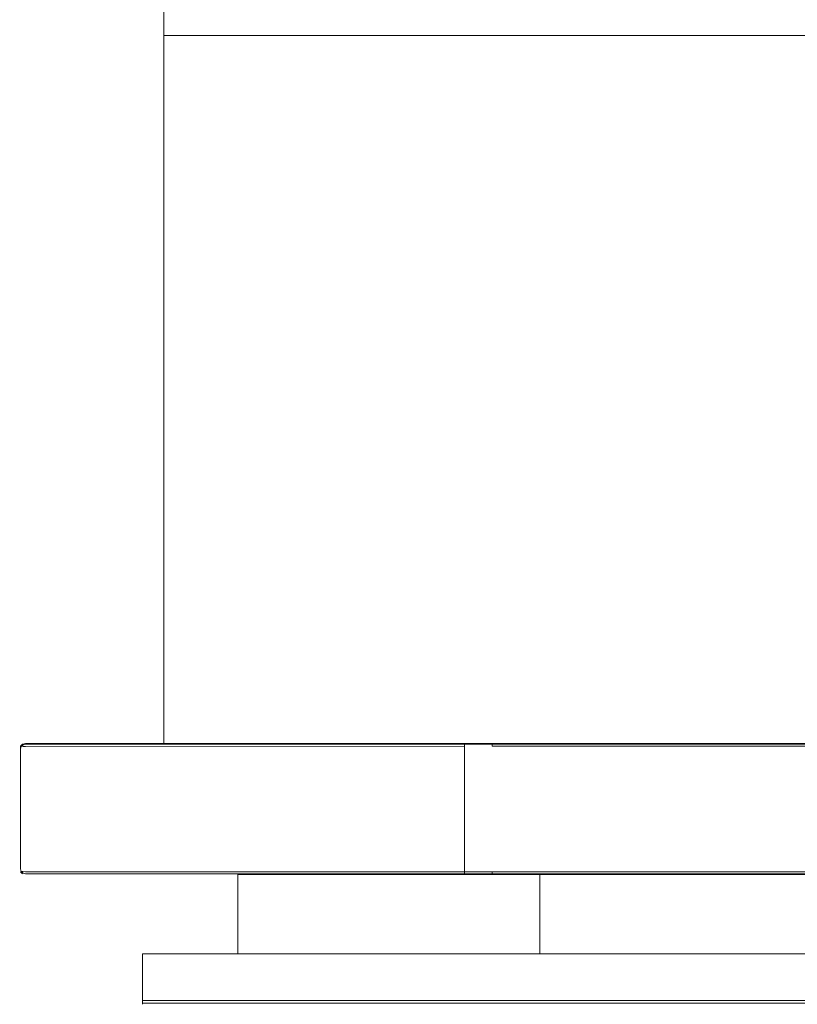
# Model space of a CAD drawing. Extents: x 0 to 595, y -50 to 550.
# Drawn here: x 0 to 148, y -50 to 138 of the extents above; entities that cross this region are included whole.
import ezdxf

# ---------------------------------------------------------------- set-up
doc = ezdxf.new("R2010")
doc.units = 0
doc.header["$LTSCALE"] = 500
doc.header["$MEASUREMENT"] = 0
for name, color, linetype in [('MATERIAL_SZ', 251, 'Continuous'), ('PIEKRANIK', 250, 'Continuous'), ('RACZKA01', 251, 'Continuous'), ('WNETRZE', 18, 'Continuous')]:
    doc.layers.add(name, color=color, linetype=linetype)

msp = doc.modelspace()

# ---------------------------------------------------------------- linework, layer by layer
at = {"layer": 'MATERIAL_SZ', "lineweight": 0}
msp.add_3dface([(510.2, -25, 390.5), (84.8, -25, 390.5), (84.8, -25, 89.91), (510.2, -25, 89.91)], dxfattribs=at)
at = {"layer": 'PIEKRANIK', "lineweight": 0}
for points, invisible_edges in [([(1.09, 0, 89.91), (1.09, 0, 1.09), (0.55, -0.15, 1.09), (0.54, -0.15, 89.91)], 15), ([(1.09, 0, 470.91), (1.09, 0, 461.84), (0.54, -0.15, 461.84), (0.55, -0.15, 470.91)], 11), ([(1.09, 0, 461.84), (1.09, 0, 390.5), (0.54, -0.15, 390.5), (0.54, -0.15, 461.84)], 11), ([(1.09, 0, 390.5), (1.09, 0, 89.91), (0.54, -0.15, 89.91), (0.54, -0.15, 390.5)], 11), ([(1.1, 0, 593.9), (0.55, -0.15, 593.9), (0.57, -0.29, 594.43), (1.1, -0.15, 594.45)], 15), ([(1.1, 0, 495.61), (1.1, 0, 475), (0.55, -0.15, 475.15), (0.55, -0.15, 495.61)], 13), ([(1.1, 0, 475), (1.1, -23, 475), (0.55, -23, 475.15), (0.55, -0.15, 475.15)], 15), ([(1.1, 0, 572.39), (1.1, 0, 553.16), (0.55, -0.15, 553.16), (0.55, -0.15, 572.39)], 11), ([(1.1, 0, 593.9), (1.1, 0, 572.39), (0.55, -0.15, 572.39), (0.55, -0.15, 593.9)], 11), ([(1.1, 0, 553.16), (1.1, 0, 495.61), (0.55, -0.15, 495.61), (0.55, -0.15, 553.16)], 11), ([(1.09, 0, 1.09), (1.09, -0.15, 0.55), (0.57, -0.29, 0.57), (0.55, -0.15, 1.09)], 15), ([(1.09, 0, 470.91), (0.55, -0.15, 470.91), (0.57, -0.29, 471.43), (1.09, -0.15, 471.45)], 15), ([(90.01, 0, 470.91), (1.09, 0, 461.84), (1.09, 0, 470.91), (90.01, 0, 470.91)], 15), ([(90.01, 0, 470.91), (101.82, 0, 461.84), (1.09, 0, 461.84), (90.01, 0, 470.91)], 15), ([(1.09, 0, 390.5), (84.8, 0, 390.5), (84.8, 0, 89.91), (1.09, 0, 89.91)], 13), ([(101.82, 0, 461.84), (1.09, 0, 390.5), (1.09, 0, 461.84), (101.82, 0, 461.84)], 15), ([(1.09, 0, 390.5), (101.82, 0, 461.84), (84.8, 0, 390.5), (1.09, 0, 390.5)], 15), ([(84.8, -0.15, 0.54), (1.09, -0.15, 0.55), (1.09, 0, 1.09), (84.8, 0, 1.09)], 15), ([(90.01, 0, 470.91), (1.09, 0, 470.91), (1.09, -0.15, 471.45), (90.04, -0.15, 471.46)], 11), ([(1.09, 0, 89.91), (84.8, 0, 89.91), (84.8, 0, 1.09), (1.09, 0, 1.09)], 15), ([(1.1, 0, 475), (179.59, 0, 475), (179.59, -23, 475), (1.1, -23, 475)], 14), ([(1.1, 0, 495.61), (179.59, 0, 495.61), (179.59, 0, 475), (1.1, 0, 475)], 15), ([(1.1, 0, 553.16), (179.59, 0, 553.16), (179.59, 0, 495.61), (1.1, 0, 495.61)], 15), ([(1.1, 0, 593.9), (179.59, 0, 593.9), (179.59, 0, 572.39), (1.1, 0, 572.39)], 15), ([(1.1, 0, 572.39), (179.59, 0, 572.39), (179.59, 0, 553.16), (1.1, 0, 553.16)], 15), ([(1.1, -0.15, 594.45), (179.59, -0.15, 594.45), (179.59, 0, 593.9), (1.1, 0, 593.9)], 15), ([(112.16, 0, 460.83), (84.8, 0, 390.5), (105.89, 0, 456.26), (112.16, 0, 460.83)], 15), ([(84.8, 0, 390.5), (489.11, 0, 456.26), (510.2, 0, 390.5), (84.8, 0, 390.5)], 11), ([(84.8, 0, 390.5), (112.16, 0, 460.83), (489.11, 0, 456.26), (84.8, 0, 390.5)], 15), ([(84.8, 0, 390.5), (101.82, 0, 461.84), (105.89, 0, 456.26), (84.8, 0, 390.5)], 15), ([(84.8, 0, 89.91), (510.2, 0, 89.91), (510.2, 0, 1.09), (84.8, 0, 1.09)], 14), ([(510.2, -0.15, 0.54), (84.8, -0.15, 0.54), (84.8, 0, 1.09), (510.2, 0, 1.09)], 15), ([(95.13, 0, 469.85), (90.01, 0, 470.91), (92.43, 0, 470.64), (95.13, 0, 469.85)], 15), ([(99.84, 0, 467.21), (90.01, 0, 470.91), (95.13, 0, 469.85), (99.84, 0, 467.21)], 15), ([(101.82, 0, 461.84), (90.01, 0, 470.91), (99.84, 0, 467.21), (101.82, 0, 461.84)], 15), ([(92.43, 0, 470.64), (90.01, 0, 470.91), (90.04, -0.15, 471.46), (92.54, -0.15, 471.17)], 15), ([(95.13, 0, 469.85), (92.43, 0, 470.64), (92.54, -0.15, 471.17), (95.32, -0.15, 470.37)], 15), ([(99.84, 0, 467.21), (95.13, 0, 469.85), (97.68, 0, 468.68), (99.84, 0, 467.21)], 15), ([(97.68, 0, 468.68), (95.13, 0, 469.85), (95.32, -0.15, 470.37), (97.95, -0.15, 469.16)], 15), ([(99.84, 0, 467.21), (97.68, 0, 468.68), (97.95, -0.15, 469.16), (100.1, -0.15, 467.69)], 15), ([(101.82, 0, 461.84), (99.84, 0, 467.21), (102.85, 0, 464.61), (101.82, 0, 461.84)], 15), ([(102.85, 0, 464.61), (99.84, 0, 467.21), (100.1, -0.15, 467.69), (103.05, -0.15, 465.14)], 15), ([(104.75, 0, 463.3), (101.82, 0, 461.84), (102.85, 0, 464.61), (104.75, 0, 463.3)], 15), ([(107.72, 0, 461.94), (101.82, 0, 461.84), (104.75, 0, 463.3), (107.72, 0, 461.94)], 15), ([(101.82, 0, 461.84), (107.72, 0, 461.94), (105.89, 0, 456.26), (101.82, 0, 461.84)], 15), ([(103.05, -0.15, 465.14), (105.07, -0.15, 463.76), (104.75, 0, 463.3), (102.85, 0, 464.61)], 15), ([(105.07, -0.15, 463.76), (107.91, -0.15, 462.45), (107.72, 0, 461.94), (104.75, 0, 463.3)], 15), ([(105.89, 0, 456.26), (111.14, 0, 460.95), (112.16, 0, 460.83), (105.89, 0, 456.26)], 15), ([(105.89, 0, 456.26), (107.72, 0, 461.94), (111.14, 0, 460.95), (105.89, 0, 456.26)], 15), ([(107.91, -0.15, 462.45), (111.05, -0.15, 461.54), (111.14, 0, 460.95), (107.72, 0, 461.94)], 15), ([(111.05, -0.15, 461.54), (112.85, -0.15, 461.34), (112.16, 0, 460.83), (111.14, 0, 460.95)], 15), ([(489.11, 0, 456.26), (112.16, 0, 460.83), (482.84, 0, 460.83), (489.11, 0, 456.26)], 15), ([(482.84, 0, 460.83), (112.16, 0, 460.83), (112.85, -0.15, 461.34), (482.15, -0.15, 461.34)], 15), ([(0.15, -0.54, 89.91), (0.15, -0.55, 1.09), (0, -1.09, 1.09), (0, -1.09, 89.91)], 15), ([(0.15, -0.55, 470.91), (0.15, -0.54, 461.84), (0, -1.09, 461.84), (0, -1.09, 470.91)], 15), ([(0.15, -0.54, 461.84), (0.15, -0.54, 390.5), (0, -1.09, 390.5), (0, -1.09, 461.84)], 15), ([(0.15, -0.54, 390.5), (0.15, -0.54, 89.91), (0, -1.09, 89.91), (0, -1.09, 390.5)], 15), ([(0, -1.1, 593.9), (0.15, -1.1, 594.45), (0.29, -0.57, 594.43), (0.15, -0.55, 593.9)], 13), ([(0.15, -0.55, 495.61), (0.15, -0.55, 475.55), (0, -1.1, 476.1), (0, -1.1, 495.61)], 15), ([(0.15, -0.55, 475.55), (0.15, -23, 475.55), (0, -23, 476.1), (0, -1.1, 476.1)], 15), ([(0.15, -0.55, 572.39), (0.15, -0.55, 553.16), (0, -1.1, 553.16), (0, -1.1, 572.39)], 15), ([(0.15, -0.55, 593.9), (0.15, -0.55, 572.39), (0, -1.1, 572.39), (0, -1.1, 593.9)], 15), ([(0.15, -0.55, 553.16), (0.15, -0.55, 495.61), (0, -1.1, 495.61), (0, -1.1, 553.16)], 15), ([(0, -1.09, 1.09), (0.15, -0.55, 1.09), (0.29, -0.57, 0.57), (0.15, -1.09, 0.55)], 9), ([(0, -1.09, 470.91), (0.15, -1.09, 471.45), (0.29, -0.57, 471.43), (0.15, -0.55, 470.91)], 13), ([(0, -23.91, 470.91), (0, -1.09, 470.91), (0, -1.09, 461.84), (0, -23.91, 461.84)], 15), ([(0, -23.91, 461.84), (0, -1.09, 461.84), (0, -1.09, 390.5), (0, -23.91, 390.5)], 15), ([(0, -23.91, 390.5), (0, -1.09, 390.5), (0, -1.09, 89.91), (0, -23.91, 89.91)], 15), ([(0, -23.91, 89.91), (0, -1.09, 89.91), (0, -1.09, 1.09), (0, -23.91, 1.09)], 15), ([(0, -1.09, 470.91), (0, -23.91, 470.91), (0.15, -23.91, 471.45), (0.15, -1.09, 471.45)], 11), ([(0.15, -1.09, 0.55), (0.15, -23.91, 0.55), (0, -23.91, 1.09), (0, -1.09, 1.09)], 15), ([(0, -23, 572.39), (0, -1.1, 572.39), (0, -1.1, 553.16), (0, -23, 553.16)], 15), ([(0, -23, 495.61), (0, -1.1, 495.61), (0, -1.1, 476.1), (0, -23, 476.1)], 15), ([(0.15, -23, 594.45), (0.15, -1.1, 594.45), (0, -1.1, 593.9), (0, -23, 593.9)], 15), ([(0, -23, 593.9), (0, -1.1, 593.9), (0, -1.1, 572.39), (0, -23, 572.39)], 15), ([(0, -23, 553.16), (0, -1.1, 553.16), (0, -1.1, 495.61), (0, -23, 495.61)], 15), ([(0.55, -0.15, 593.9), (0.15, -0.55, 593.9), (0.29, -0.57, 594.43), (0.57, -0.29, 594.43)], 8), ([(0.55, -0.15, 495.61), (0.55, -0.15, 475.15), (0.15, -0.55, 475.55), (0.15, -0.55, 495.61)], 1), ([(0.55, -0.15, 475.15), (0.55, -23, 475.15), (0.15, -23, 475.55), (0.15, -0.55, 475.55)], 11), ([(0.55, -0.15, 572.39), (0.55, -0.15, 553.16), (0.15, -0.55, 553.16), (0.15, -0.55, 572.39)], 15), ([(0.55, -0.15, 593.9), (0.55, -0.15, 572.39), (0.15, -0.55, 572.39), (0.15, -0.55, 593.9)], 15), ([(0.55, -0.15, 553.16), (0.55, -0.15, 495.61), (0.15, -0.55, 495.61), (0.15, -0.55, 553.16)], 15), ([(0.15, -0.55, 1.09), (0.55, -0.15, 1.09), (0.57, -0.29, 0.57), (0.29, -0.57, 0.57)], 11), ([(0.55, -0.15, 470.91), (0.15, -0.55, 470.91), (0.29, -0.57, 471.43), (0.57, -0.29, 471.43)], 8), ([(0.54, -0.15, 89.91), (0.55, -0.15, 1.09), (0.15, -0.55, 1.09), (0.15, -0.54, 89.91)], 3), ([(0.55, -0.15, 470.91), (0.54, -0.15, 461.84), (0.15, -0.54, 461.84), (0.15, -0.55, 470.91)], 15), ([(0.54, -0.15, 461.84), (0.54, -0.15, 390.5), (0.15, -0.54, 390.5), (0.15, -0.54, 461.84)], 15), ([(0.54, -0.15, 390.5), (0.54, -0.15, 89.91), (0.15, -0.54, 89.91), (0.15, -0.54, 390.5)], 15), ([(0.15, -1.1, 594.45), (0.55, -1.1, 594.85), (0.57, -0.57, 594.71), (0.29, -0.57, 594.43)], 15), ([(0.55, -1.09, 0.15), (0.15, -1.09, 0.55), (0.29, -0.57, 0.57), (0.57, -0.57, 0.29)], 15), ([(0.15, -1.09, 471.45), (0.55, -1.09, 471.85), (0.57, -0.57, 471.71), (0.29, -0.57, 471.43)], 15), ([(0.15, -1.09, 471.45), (0.15, -23.91, 471.45), (0.55, -23.91, 471.85), (0.55, -1.09, 471.85)], 15), ([(0.55, -1.09, 0.15), (0.55, -23.91, 0.15), (0.15, -23.91, 0.55), (0.15, -1.09, 0.55)], 11), ([(0.55, -23, 594.85), (0.55, -1.1, 594.85), (0.15, -1.1, 594.45), (0.15, -23, 594.45)], 11), ([(0.29, -0.57, 594.43), (0.57, -0.57, 594.71), (0.57, -0.29, 594.43), (0.29, -0.57, 594.43)], 15), ([(0.57, -0.57, 0.29), (0.29, -0.57, 0.57), (0.57, -0.29, 0.57), (0.57, -0.57, 0.29)], 15), ([(0.29, -0.57, 471.43), (0.57, -0.57, 471.71), (0.57, -0.29, 471.43), (0.29, -0.57, 471.43)], 15), ([(1.1, -1.1, 595), (1.1, -0.55, 594.85), (0.57, -0.57, 594.71), (0.55, -1.1, 594.85)], 15), ([(1.09, -1.09), (0.55, -1.09, 0.15), (0.57, -0.57, 0.29), (1.09, -0.55, 0.15)], 15), ([(1.09, -1.09, 472), (1.09, -0.55, 471.85), (0.57, -0.57, 471.71), (0.55, -1.09, 471.85)], 15), ([(0.55, -1.09, 471.85), (0.55, -23.91, 471.85), (1.09, -23.91, 472), (1.09, -1.09, 472)], 15), ([(1.09, -1.09), (1.09, -23.91), (0.55, -23.91, 0.15), (0.55, -1.09, 0.15)], 15), ([(1.1, -23, 595), (1.1, -1.1, 595), (0.55, -1.1, 594.85), (0.55, -23, 594.85)], 15), ([(1.1, -0.55, 594.85), (1.1, -0.15, 594.45), (0.57, -0.29, 594.43), (0.57, -0.57, 594.71)], 13), ([(1.09, -0.15, 0.55), (1.09, -0.55, 0.15), (0.57, -0.57, 0.29), (0.57, -0.29, 0.57)], 9), ([(1.09, -0.55, 471.85), (1.09, -0.15, 471.45), (0.57, -0.29, 471.43), (0.57, -0.57, 471.71)], 13), ([(84.8, -0.54, 0.15), (1.09, -0.55, 0.15), (1.09, -0.15, 0.55), (84.8, -0.15, 0.54)], 7), ([(90.04, -0.15, 471.46), (1.09, -0.15, 471.45), (1.09, -0.55, 471.85), (90.06, -0.54, 471.85)], 15), ([(84.8, -1.09), (1.09, -1.09), (1.09, -0.55, 0.15), (84.8, -0.54, 0.15)], 11), ([(90.06, -0.54, 471.85), (1.09, -0.55, 471.85), (1.09, -1.09, 472), (90.07, -1.09, 472)], 15), ([(1.09, -1.09), (84.8, -1.09), (84.8, -23.91), (1.09, -23.91)], 15), ([(1.09, -1.09, 472), (1.09, -23.91, 472), (90.07, -23.91, 472), (90.07, -1.09, 472)], 15), ([(1.1, -0.55, 594.85), (179.59, -0.55, 594.85), (179.59, -0.15, 594.45), (1.1, -0.15, 594.45)], 11), ([(1.1, -1.1, 595), (179.59, -1.1, 595), (179.59, -0.55, 594.85), (1.1, -0.55, 594.85)], 15), ([(179.59, -23, 595), (179.59, -1.1, 595), (1.1, -1.1, 595), (1.1, -23, 595)], 15), ([(510.2, -0.54, 0.15), (84.8, -0.54, 0.15), (84.8, -0.15, 0.54), (510.2, -0.15, 0.54)], 11), ([(510.2, -1.09), (84.8, -1.09), (84.8, -0.54, 0.15), (510.2, -0.54, 0.15)], 15), ([(84.8, -23.91), (84.8, -1.09), (510.2, -1.09), (510.2, -23.91)], 15), ([(92.54, -0.15, 471.17), (90.04, -0.15, 471.46), (90.06, -0.54, 471.85), (92.62, -0.54, 471.56)], 9), ([(92.62, -0.54, 471.56), (90.06, -0.54, 471.85), (90.07, -1.09, 472), (92.65, -1.09, 471.71)], 15), ([(92.65, -23.91, 471.71), (92.65, -1.09, 471.71), (90.07, -1.09, 472), (90.07, -23.91, 472)], 15), ([(95.32, -0.15, 470.37), (92.54, -0.15, 471.17), (92.62, -0.54, 471.56), (95.46, -0.54, 470.74)], 11), ([(95.46, -0.54, 470.74), (92.62, -0.54, 471.56), (92.65, -1.09, 471.71), (95.51, -1.09, 470.88)], 15), ([(95.51, -23.91, 470.88), (95.51, -1.09, 470.88), (92.65, -1.09, 471.71), (92.65, -23.91, 471.71)], 15), ([(97.95, -0.15, 469.16), (95.32, -0.15, 470.37), (95.46, -0.54, 470.74), (98.15, -0.54, 469.51)], 11), ([(98.15, -0.54, 469.51), (95.46, -0.54, 470.74), (95.51, -1.09, 470.88), (98.22, -1.09, 469.64)], 15), ([(98.22, -23.91, 469.64), (98.22, -1.09, 469.64), (95.51, -1.09, 470.88), (95.51, -23.91, 470.88)], 15), ([(100.1, -0.15, 467.69), (97.95, -0.15, 469.16), (98.15, -0.54, 469.51), (100.29, -0.54, 468.04)], 11), ([(100.29, -0.54, 468.04), (98.15, -0.54, 469.51), (98.22, -1.09, 469.64), (100.36, -1.09, 468.17)], 15), ([(100.36, -23.91, 468.17), (100.36, -1.09, 468.17), (98.22, -1.09, 469.64), (98.22, -23.91, 469.64)], 15), ([(103.05, -0.15, 465.14), (100.1, -0.15, 467.69), (100.29, -0.54, 468.04), (103.2, -0.54, 465.53)], 11), ([(103.2, -0.54, 465.53), (100.29, -0.54, 468.04), (100.36, -1.09, 468.17), (103.25, -1.09, 465.68)], 15), ([(103.25, -1.09, 465.68), (100.36, -1.09, 468.17), (100.36, -23.91, 468.17), (103.25, -23.91, 465.68)], 15), ([(103.2, -0.54, 465.53), (105.31, -0.54, 464.09), (105.07, -0.15, 463.76), (103.05, -0.15, 465.14)], 15), ([(103.25, -1.09, 465.68), (105.39, -1.09, 464.21), (105.31, -0.54, 464.09), (103.2, -0.54, 465.53)], 11), ([(105.39, -23.91, 464.21), (105.39, -1.09, 464.21), (103.25, -1.09, 465.68), (103.25, -23.91, 465.68)], 15), ([(105.31, -0.54, 464.09), (108.05, -0.54, 462.83), (107.91, -0.15, 462.45), (105.07, -0.15, 463.76)], 15), ([(105.39, -1.09, 464.21), (108.1, -1.09, 462.97), (108.05, -0.54, 462.83), (105.31, -0.54, 464.09)], 11), ([(108.1, -23.91, 462.97), (108.1, -1.09, 462.97), (105.39, -1.09, 464.21), (105.39, -23.91, 464.21)], 15), ([(108.05, -0.54, 462.83), (110.99, -0.54, 461.98), (111.05, -0.15, 461.54), (107.91, -0.15, 462.45)], 15), ([(108.1, -1.09, 462.97), (110.96, -1.09, 462.14), (110.99, -0.54, 461.98), (108.05, -0.54, 462.83)], 11), ([(110.96, -23.91, 462.14), (110.96, -1.09, 462.14), (108.1, -1.09, 462.97), (108.1, -23.91, 462.97)], 15), ([(110.96, -1.09, 462.14), (113.54, -1.09, 461.84), (113.36, -0.54, 461.71), (110.99, -0.54, 461.98)], 11), ([(113.54, -23.91, 461.84), (113.54, -1.09, 461.84), (110.96, -1.09, 462.14), (110.96, -23.91, 462.14)], 15), ([(110.99, -0.54, 461.98), (113.36, -0.54, 461.71), (112.85, -0.15, 461.34), (111.05, -0.15, 461.54)], 15), ([(482.15, -0.15, 461.34), (112.85, -0.15, 461.34), (113.36, -0.54, 461.71), (481.64, -0.54, 461.71)], 11), ([(481.64, -0.54, 461.71), (113.36, -0.54, 461.71), (113.54, -1.09, 461.84), (481.46, -1.09, 461.84)], 15), ([(481.46, -1.09, 461.84), (113.54, -1.09, 461.84), (113.54, -23.91, 461.84), (481.46, -23.91, 461.84)], 15), ([(0, -23, 495.61), (0, -23, 476.1), (0, -23.9, 476.1), (0, -23.9, 495.61)], 15), ([(0, -23, 553.16), (0, -23, 495.61), (0, -23.9, 495.61), (0, -23.9, 553.16)], 15), ([(0.15, -23.9, 594.45), (0.15, -23, 594.45), (0, -23, 593.9), (0, -23.9, 593.9)], 15), ([(0.15, -23, 475.55), (0.15, -23.9, 475.55), (0, -23.9, 476.1), (0, -23, 476.1)], 15), ([(0, -23, 593.9), (0, -23, 572.39), (0, -23.9, 572.39), (0, -23.9, 593.9)], 15), ([(0, -23, 572.39), (0, -23, 553.16), (0, -23.9, 553.16), (0, -23.9, 572.39)], 15), ([(0, -23.9, 593.9), (0.15, -24.45, 593.9), (0.29, -24.43, 594.43), (0.15, -23.9, 594.45)], 13), ([(0, -23.9, 476.1), (0.15, -23.9, 475.55), (0.29, -24.43, 475.57), (0.15, -24.45, 476.1)], 13), ([(0.15, -24.45, 572.39), (0.15, -24.45, 593.9), (0, -23.9, 593.9), (0, -23.9, 572.39)], 15), ([(0.15, -24.45, 495.61), (0.15, -24.45, 553.16), (0, -23.9, 553.16), (0, -23.9, 495.61)], 15), ([(0.15, -24.45, 476.1), (0.15, -24.45, 495.61), (0, -23.9, 495.61), (0, -23.9, 476.1)], 15), ([(0, -23.9, 572.39), (0, -23.9, 553.16), (0.15, -24.45, 553.16), (0.15, -24.45, 572.39)], 15), ([(0, -23.91, 470.91), (0.15, -24.45, 470.91), (0.29, -24.43, 471.43), (0.15, -23.91, 471.45)], 13), ([(0, -23.91, 1.09), (0.15, -23.91, 0.55), (0.29, -24.43, 0.57), (0.15, -24.45, 1.09)], 13), ([(0.15, -24.46, 461.84), (0.15, -24.45, 470.91), (0, -23.91, 470.91), (0, -23.91, 461.84)], 15), ([(0.15, -24.46, 390.5), (0.15, -24.46, 461.84), (0, -23.91, 461.84), (0, -23.91, 390.5)], 15), ([(0.15, -24.46, 89.91), (0.15, -24.46, 390.5), (0, -23.91, 390.5), (0, -23.91, 89.91)], 15), ([(0, -23.91, 89.91), (0, -23.91, 1.09), (0.15, -24.45, 1.09), (0.15, -24.46, 89.91)], 11), ([(0.55, -23.9, 594.85), (0.55, -23, 594.85), (0.15, -23, 594.45), (0.15, -23.9, 594.45)], 11), ([(0.55, -23, 475.15), (0.55, -23.9, 475.15), (0.15, -23.9, 475.55), (0.15, -23, 475.55)], 11), ([(0.55, -23.9, 594.85), (0.15, -23.9, 594.45), (0.29, -24.43, 594.43), (0.57, -24.43, 594.71)], 9), ([(0.15, -23.9, 475.55), (0.55, -23.9, 475.15), (0.57, -24.43, 475.29), (0.29, -24.43, 475.57)], 11), ([(0.55, -23.91, 471.85), (0.15, -23.91, 471.45), (0.29, -24.43, 471.43), (0.57, -24.43, 471.71)], 13), ([(0.15, -23.91, 0.55), (0.55, -23.91, 0.15), (0.57, -24.43, 0.29), (0.29, -24.43, 0.57)], 15), ([(1.1, -23.9, 595), (1.1, -23, 595), (0.55, -23, 594.85), (0.55, -23.9, 594.85)], 15), ([(1.1, -23, 475), (1.1, -23.9, 475), (0.55, -23.9, 475.15), (0.55, -23, 475.15)], 15), ([(1.1, -23.9, 595), (0.55, -23.9, 594.85), (0.57, -24.43, 594.71), (1.1, -24.45, 594.85)], 11), ([(1.1, -23.9, 475), (1.1, -24.45, 475.15), (0.57, -24.43, 475.29), (0.55, -23.9, 475.15)], 15), ([(1.09, -23.91, 472), (0.55, -23.91, 471.85), (0.57, -24.43, 471.71), (1.09, -24.45, 471.85)], 15), ([(1.09, -23.91), (1.09, -24.45, 0.15), (0.57, -24.43, 0.29), (0.55, -23.91, 0.15)], 13), ([(1.09, -24.45, 471.85), (90.06, -24.46, 471.85), (90.07, -23.91, 472), (1.09, -23.91, 472)], 15), ([(84.8, -24.46, 0.15), (1.09, -24.45, 0.15), (1.09, -23.91), (84.8, -23.91)], 15), ([(179.59, -23, 595), (1.1, -23, 595), (1.1, -23.9, 595), (179.59, -23.9, 595)], 15), ([(1.1, -23, 475), (179.59, -23, 475), (179.59, -23.9, 475), (1.1, -23.9, 475)], 15), ([(179.59, -23.9, 595), (1.1, -23.9, 595), (1.1, -24.45, 594.85), (179.59, -24.45, 594.85)], 11), ([(1.1, -23.9, 475), (179.59, -23.9, 475), (179.59, -24.45, 475.15), (1.1, -24.45, 475.15)], 15), ([(84.8, -23.91), (510.2, -23.91), (510.2, -24.46, 0.15), (84.8, -24.46, 0.15)], 11), ([(90.06, -24.46, 471.85), (92.62, -24.46, 471.56), (92.65, -23.91, 471.71), (90.07, -23.91, 472)], 15), ([(92.62, -24.46, 471.56), (95.46, -24.46, 470.74), (95.51, -23.91, 470.88), (92.65, -23.91, 471.71)], 15), ([(95.46, -24.46, 470.74), (98.15, -24.46, 469.51), (98.22, -23.91, 469.64), (95.51, -23.91, 470.88)], 15), ([(98.15, -24.46, 469.51), (100.29, -24.46, 468.04), (100.36, -23.91, 468.17), (98.22, -23.91, 469.64)], 15), ([(100.29, -24.46, 468.04), (103.2, -24.46, 465.53), (103.25, -23.91, 465.68), (100.36, -23.91, 468.17)], 15), ([(105.39, -23.91, 464.21), (103.25, -23.91, 465.68), (103.2, -24.46, 465.53), (105.31, -24.46, 464.09)], 11), ([(108.1, -23.91, 462.97), (105.39, -23.91, 464.21), (105.31, -24.46, 464.09), (108.05, -24.46, 462.83)], 11), ([(110.96, -23.91, 462.14), (108.1, -23.91, 462.97), (108.05, -24.46, 462.83), (110.99, -24.46, 461.98)], 11), ([(113.54, -23.91, 461.84), (110.96, -23.91, 462.14), (110.99, -24.46, 461.98), (113.36, -24.46, 461.71)], 11), ([(113.36, -24.46, 461.71), (481.64, -24.46, 461.71), (481.46, -23.91, 461.84), (113.54, -23.91, 461.84)], 15), ([(0.15, -24.45, 593.9), (0.55, -24.85, 593.9), (0.57, -24.71, 594.43), (0.29, -24.43, 594.43)], 15), ([(0.55, -24.85, 476.1), (0.15, -24.45, 476.1), (0.29, -24.43, 475.57), (0.57, -24.71, 475.57)], 13), ([(0.15, -24.45, 470.91), (0.55, -24.85, 470.91), (0.57, -24.71, 471.43), (0.29, -24.43, 471.43)], 11), ([(0.55, -24.85, 1.09), (0.15, -24.45, 1.09), (0.29, -24.43, 0.57), (0.57, -24.71, 0.57)], 9), ([(0.55, -24.85, 572.39), (0.55, -24.85, 593.9), (0.15, -24.45, 593.9), (0.15, -24.45, 572.39)], 11), ([(0.55, -24.85, 495.61), (0.55, -24.85, 553.16), (0.15, -24.45, 553.16), (0.15, -24.45, 495.61)], 11), ([(0.15, -24.45, 572.39), (0.15, -24.45, 553.16), (0.55, -24.85, 553.16), (0.55, -24.85, 572.39)], 14), ([(0.55, -24.85, 476.1), (0.55, -24.85, 495.61), (0.15, -24.45, 495.61), (0.15, -24.45, 476.1)], 11), ([(0.54, -24.85, 461.84), (0.55, -24.85, 470.91), (0.15, -24.45, 470.91), (0.15, -24.46, 461.84)], 3), ([(0.15, -24.46, 89.91), (0.15, -24.45, 1.09), (0.55, -24.85, 1.09), (0.54, -24.85, 89.91)], 15), ([(0.54, -24.85, 390.5), (0.54, -24.85, 461.84), (0.15, -24.46, 461.84), (0.15, -24.46, 390.5)], 15), ([(0.54, -24.85, 89.91), (0.54, -24.85, 390.5), (0.15, -24.46, 390.5), (0.15, -24.46, 89.91)], 7), ([(0.57, -24.71, 594.43), (0.57, -24.43, 594.71), (0.29, -24.43, 594.43), (0.57, -24.71, 594.43)], 15), ([(0.29, -24.43, 475.57), (0.57, -24.43, 475.29), (0.57, -24.71, 475.57), (0.29, -24.43, 475.57)], 15), ([(0.29, -24.43, 471.43), (0.57, -24.71, 471.43), (0.57, -24.43, 471.71), (0.29, -24.43, 471.43)], 15), ([(0.57, -24.43, 0.29), (0.57, -24.71, 0.57), (0.29, -24.43, 0.57), (0.57, -24.43, 0.29)], 15), ([(1.09, -25, 461.84), (1.09, -25, 470.91), (0.55, -24.85, 470.91), (0.54, -24.85, 461.84)], 15), ([(1.09, -25, 390.5), (1.09, -25, 461.84), (0.54, -24.85, 461.84), (0.54, -24.85, 390.5)], 11), ([(1.09, -25, 89.91), (1.09, -25, 390.5), (0.54, -24.85, 390.5), (0.54, -24.85, 89.91)], 11), ([(0.54, -24.85, 89.91), (0.55, -24.85, 1.09), (1.09, -25, 1.09), (1.09, -25, 89.91)], 15), ([(1.1, -25, 593.9), (1.1, -24.85, 594.45), (0.57, -24.71, 594.43), (0.55, -24.85, 593.9)], 15), ([(1.1, -25, 476.1), (0.55, -24.85, 476.1), (0.57, -24.71, 475.57), (1.1, -24.85, 475.55)], 15), ([(1.09, -25, 470.91), (1.09, -24.85, 471.45), (0.57, -24.71, 471.43), (0.55, -24.85, 470.91)], 13), ([(1.09, -25, 1.09), (0.55, -24.85, 1.09), (0.57, -24.71, 0.57), (1.09, -24.85, 0.55)], 15), ([(0.55, -24.85, 572.39), (0.55, -24.85, 553.16), (1.1, -25, 553.16), (1.1, -25, 572.39)], 15), ([(1.1, -25, 572.39), (1.1, -25, 593.9), (0.55, -24.85, 593.9), (0.55, -24.85, 572.39)], 15), ([(1.1, -25, 495.61), (1.1, -25, 553.16), (0.55, -24.85, 553.16), (0.55, -24.85, 495.61)], 15), ([(1.1, -25, 476.1), (1.1, -25, 495.61), (0.55, -24.85, 495.61), (0.55, -24.85, 476.1)], 15), ([(1.1, -24.85, 594.45), (1.1, -24.45, 594.85), (0.57, -24.43, 594.71), (0.57, -24.71, 594.43)], 15), ([(1.1, -24.45, 475.15), (1.1, -24.85, 475.55), (0.57, -24.71, 475.57), (0.57, -24.43, 475.29)], 9), ([(1.09, -24.85, 471.45), (1.09, -24.45, 471.85), (0.57, -24.43, 471.71), (0.57, -24.71, 471.43)], 15), ([(1.09, -24.45, 0.15), (1.09, -24.85, 0.55), (0.57, -24.71, 0.57), (0.57, -24.43, 0.29)], 11), ([(1.09, -24.85, 471.45), (90.04, -24.85, 471.46), (90.06, -24.46, 471.85), (1.09, -24.45, 471.85)], 15), ([(84.8, -24.85, 0.54), (1.09, -24.85, 0.55), (1.09, -24.45, 0.15), (84.8, -24.46, 0.15)], 11), ([(1.09, -25, 470.91), (90.01, -25, 470.91), (90.04, -24.85, 471.46), (1.09, -24.85, 471.45)], 11), ([(84.8, -25, 1.09), (1.09, -25, 1.09), (1.09, -24.85, 0.55), (84.8, -24.85, 0.54)], 15), ([(84.8, -25, 89.91), (1.09, -25, 89.91), (1.09, -25, 1.09), (84.8, -25, 1.09)], 15), ([(1.09, -25, 470.91), (92.43, -25, 470.64), (90.01, -25, 470.91), (1.09, -25, 470.91)], 15), ([(101.82, -25, 461.84), (1.09, -25, 470.91), (1.09, -25, 461.84), (101.82, -25, 461.84)], 15), ([(1.09, -25, 470.91), (97.68, -25, 468.68), (92.43, -25, 470.64), (1.09, -25, 470.91)], 15), ([(101.82, -25, 461.84), (97.68, -25, 468.68), (1.09, -25, 470.91), (101.82, -25, 461.84)], 15), ([(1.09, -25, 390.5), (101.82, -25, 461.84), (1.09, -25, 461.84), (1.09, -25, 390.5)], 15), ([(84.8, -25, 390.5), (101.82, -25, 461.84), (1.09, -25, 390.5), (84.8, -25, 390.5)], 15), ([(84.8, -25, 390.5), (1.09, -25, 390.5), (1.09, -25, 89.91), (84.8, -25, 89.91)], 7), ([(179.59, -24.45, 594.85), (1.1, -24.45, 594.85), (1.1, -24.85, 594.45), (179.59, -24.85, 594.45)], 7), ([(1.1, -24.45, 475.15), (179.59, -24.45, 475.15), (179.59, -24.85, 475.55), (1.1, -24.85, 475.55)], 11), ([(179.59, -24.85, 594.45), (1.1, -24.85, 594.45), (1.1, -25, 593.9), (179.59, -25, 593.9)], 15), ([(1.1, -24.85, 475.55), (179.59, -24.85, 475.55), (179.59, -25, 476.1), (1.1, -25, 476.1)], 15), ([(179.59, -25, 593.9), (1.1, -25, 593.9), (1.1, -25, 572.39), (179.59, -25, 572.39)], 15), ([(178.76, -25, 553.16), (1.1, -25, 553.16), (1.1, -25, 495.61), (178.76, -25, 494.78)], 15), ([(178.76, -25, 494.78), (1.1, -25, 495.61), (1.1, -25, 476.1), (179.59, -25, 476.1)], 15), ([(1.1, -25, 572.39), (1.1, -25, 553.16), (178.76, -25, 553.16), (179.59, -25, 572.39)], 15), ([(84.8, -24.46, 0.15), (510.2, -24.46, 0.15), (510.2, -24.85, 0.54), (84.8, -24.85, 0.54)], 15), ([(84.8, -24.85, 0.54), (510.2, -24.85, 0.54), (510.2, -25, 1.09), (84.8, -25, 1.09)], 15), ([(510.2, -25, 89.91), (84.8, -25, 89.91), (84.8, -25, 1.09), (510.2, -25, 1.09)], 14), ([(101.82, -25, 461.84), (84.8, -25, 390.5), (105.89, -25, 456.26), (101.82, -25, 461.84)], 15), ([(510.2, -25, 390.5), (105.89, -25, 456.26), (84.8, -25, 390.5), (510.2, -25, 390.5)], 11), ([(90.01, -25, 470.91), (92.43, -25, 470.64), (92.54, -24.85, 471.17), (90.04, -24.85, 471.46)], 15), ([(90.04, -24.85, 471.46), (92.54, -24.85, 471.17), (92.62, -24.46, 471.56), (90.06, -24.46, 471.85)], 3), ([(92.43, -25, 470.64), (95.13, -25, 469.85), (95.32, -24.85, 470.37), (92.54, -24.85, 471.17)], 15), ([(92.43, -25, 470.64), (97.68, -25, 468.68), (95.13, -25, 469.85), (92.43, -25, 470.64)], 15), ([(92.54, -24.85, 471.17), (95.32, -24.85, 470.37), (95.46, -24.46, 470.74), (92.62, -24.46, 471.56)], 11), ([(95.13, -25, 469.85), (97.68, -25, 468.68), (97.95, -24.85, 469.16), (95.32, -24.85, 470.37)], 15), ([(95.32, -24.85, 470.37), (97.95, -24.85, 469.16), (98.15, -24.46, 469.51), (95.46, -24.46, 470.74)], 11), ([(97.68, -25, 468.68), (99.84, -25, 467.21), (100.1, -24.85, 467.69), (97.95, -24.85, 469.16)], 15), ([(97.68, -25, 468.68), (102.85, -25, 464.61), (99.84, -25, 467.21), (97.68, -25, 468.68)], 15), ([(97.68, -25, 468.68), (101.82, -25, 461.84), (102.85, -25, 464.61), (97.68, -25, 468.68)], 15), ([(97.95, -24.85, 469.16), (100.1, -24.85, 467.69), (100.29, -24.46, 468.04), (98.15, -24.46, 469.51)], 11), ([(99.84, -25, 467.21), (102.85, -25, 464.61), (103.05, -24.85, 465.14), (100.1, -24.85, 467.69)], 15), ([(100.1, -24.85, 467.69), (103.05, -24.85, 465.14), (103.2, -24.46, 465.53), (100.29, -24.46, 468.04)], 11), ([(101.82, -25, 461.84), (104.75, -25, 463.3), (102.85, -25, 464.61), (101.82, -25, 461.84)], 15), ([(101.82, -25, 461.84), (107.72, -25, 461.94), (104.75, -25, 463.3), (101.82, -25, 461.84)], 15), ([(105.89, -25, 456.26), (107.72, -25, 461.94), (101.82, -25, 461.84), (105.89, -25, 456.26)], 15), ([(105.07, -24.85, 463.76), (103.05, -24.85, 465.14), (102.85, -25, 464.61), (104.75, -25, 463.3)], 15), ([(105.31, -24.46, 464.09), (103.2, -24.46, 465.53), (103.05, -24.85, 465.14), (105.07, -24.85, 463.76)], 15), ([(107.91, -24.85, 462.45), (105.07, -24.85, 463.76), (104.75, -25, 463.3), (107.72, -25, 461.94)], 15), ([(108.05, -24.46, 462.83), (105.31, -24.46, 464.09), (105.07, -24.85, 463.76), (107.91, -24.85, 462.45)], 15), ([(111.14, -25, 460.95), (105.89, -25, 456.26), (112.16, -25, 460.83), (111.14, -25, 460.95)], 15), ([(107.72, -25, 461.94), (105.89, -25, 456.26), (111.14, -25, 460.95), (107.72, -25, 461.94)], 15), ([(105.89, -25, 456.26), (482.84, -25, 460.83), (112.16, -25, 460.83), (105.89, -25, 456.26)], 15), ([(510.2, -25, 390.5), (482.84, -25, 460.83), (105.89, -25, 456.26), (510.2, -25, 390.5)], 15), ([(111.05, -24.85, 461.54), (107.91, -24.85, 462.45), (107.72, -25, 461.94), (111.14, -25, 460.95)], 15), ([(110.99, -24.46, 461.98), (108.05, -24.46, 462.83), (107.91, -24.85, 462.45), (111.05, -24.85, 461.54)], 15), ([(113.36, -24.46, 461.71), (110.99, -24.46, 461.98), (111.05, -24.85, 461.54), (112.85, -24.85, 461.34)], 15), ([(112.85, -24.85, 461.34), (111.05, -24.85, 461.54), (111.14, -25, 460.95), (112.16, -25, 460.83)], 15), ([(112.16, -25, 460.83), (482.84, -25, 460.83), (482.15, -24.85, 461.34), (112.85, -24.85, 461.34)], 15), ([(112.85, -24.85, 461.34), (482.15, -24.85, 461.34), (481.64, -24.46, 461.71), (113.36, -24.46, 461.71)], 11)]:
    msp.add_3dface(points, dxfattribs=dict(at, invisible_edges=invisible_edges))
for points in [[(84.8, -25, 89.91), (84.8, 0, 89.91), (84.8, 0, 390.5), (84.8, -25, 390.5)], [(84.8, 0, 89.91), (84.8, -25, 89.91), (510.2, -25, 89.91), (510.2, 0, 89.91)], [(84.8, -25, 390.5), (84.8, 0, 390.5), (510.2, 0, 390.5), (510.2, -25, 390.5)]]:
    msp.add_3dface(points, dxfattribs=at)
at = {"layer": 'RACZKA01', "lineweight": 0}
for points, invisible_edges in [([(99.13, -40.1, 417.05), (41.57, -40.1, 417.05), (41.57, -25, 417.05), (99.13, -25, 417.05)], 1), ([(41.57, -25, 425.49), (99.13, -25, 425.49), (99.13, -25, 417.05), (41.57, -25, 417.05)], 4), ([(41.57, -40.1, 417.05), (41.57, -40.1, 425.49), (41.57, -25, 425.49), (41.57, -25, 417.05)], 13), ([(41.57, -40.1, 425.49), (99.13, -40.1, 425.49), (99.13, -25, 425.49), (41.57, -25, 425.49)], 14), ([(99.13, -40.1, 425.49), (99.13, -40.1, 417.05), (99.13, -25, 417.05), (99.13, -25, 425.49)], 7), ([(41.57, -40.1, 425.49), (23.38, -40.1, 425.49), (23.38, -40.1, 428.07), (41.57, -40.1, 428.07)], 9), ([(23.38, -40.1, 425.49), (41.57, -40.1, 425.49), (41.57, -40.1, 417.05), (23.38, -40.1, 417.05)], 5), ([(23.38, -40.1, 417.05), (41.57, -40.1, 417.05), (41.57, -40.1, 414.47), (23.38, -40.1, 414.47)], 3), ([(23.38, -40.1, 425.49), (23.38, -48.28, 428.07), (23.38, -40.1, 428.07), (23.38, -40.1, 425.49)], 13), ([(23.38, -49.73, 426.62), (23.38, -40.1, 425.49), (23.38, -49.73, 425.49), (23.38, -49.73, 426.62)], 11), ([(23.38, -40.1, 425.49), (23.38, -49.01, 427.88), (23.38, -48.28, 428.07), (23.38, -40.1, 425.49)], 13), ([(23.38, -49.01, 427.88), (23.38, -40.1, 425.49), (23.38, -49.73, 426.62), (23.38, -49.01, 427.88)], 15), ([(23.38, -40.1, 414.47), (41.57, -40.1, 414.47), (41.57, -48.28, 414.47), (23.38, -48.28, 414.47)], 7), ([(23.38, -40.1, 425.49), (23.38, -40.1, 417.05), (23.38, -49.73, 417.05), (23.38, -49.73, 425.49)], 11), ([(23.38, -40.1, 414.47), (23.38, -49.73, 417.05), (23.38, -40.1, 417.05), (23.38, -40.1, 414.47)], 15), ([(23.38, -49.01, 414.67), (23.38, -40.1, 414.47), (23.38, -48.28, 414.47), (23.38, -49.01, 414.67)], 11), ([(23.38, -40.1, 414.47), (23.38, -49.73, 415.93), (23.38, -49.73, 417.05), (23.38, -40.1, 414.47)], 15), ([(23.38, -49.73, 415.93), (23.38, -40.1, 414.47), (23.38, -49.01, 414.67), (23.38, -49.73, 415.93)], 15), ([(41.57, -40.1, 428.07), (23.38, -40.1, 428.07), (23.38, -48.28, 428.07), (41.57, -48.28, 428.07)], 15), ([(99.13, -40.1, 425.49), (41.57, -40.1, 425.49), (41.57, -40.1, 428.07), (99.13, -40.1, 428.07)], 11), ([(99.13, -40.1, 428.07), (41.57, -40.1, 428.07), (41.57, -48.28, 428.07), (99.13, -48.28, 428.07)], 15), ([(41.57, -40.1, 414.47), (99.13, -40.1, 414.47), (99.13, -48.28, 414.47), (41.57, -48.28, 414.47)], 15), ([(495.87, -40.1, 425.49), (99.13, -40.1, 425.49), (99.13, -40.1, 428.07), (495.87, -40.1, 428.07)], 11), ([(99.13, -40.1, 425.49), (495.87, -40.1, 425.49), (495.87, -40.1, 417.05), (99.13, -40.1, 417.05)], 7), ([(99.13, -40.1, 417.05), (495.87, -40.1, 417.05), (495.87, -40.1, 414.47), (99.13, -40.1, 414.47)], 11), ([(99.13, -40.1, 414.47), (495.87, -40.1, 414.47), (495.87, -48.28, 414.47), (99.13, -48.28, 414.47)], 15), ([(495.87, -40.1, 428.07), (99.13, -40.1, 428.07), (99.13, -48.28, 428.07), (495.87, -48.28, 428.07)], 15), ([(23.38, -49.01, 427.88), (41.57, -49.01, 427.88), (41.57, -48.28, 428.07), (23.38, -48.28, 428.07)], 15), ([(41.57, -49.01, 414.67), (23.38, -49.01, 414.67), (23.38, -48.28, 414.47), (41.57, -48.28, 414.47)], 15), ([(41.57, -49.01, 427.88), (99.13, -49.01, 427.88), (99.13, -48.28, 428.07), (41.57, -48.28, 428.07)], 15), ([(99.13, -49.01, 414.67), (41.57, -49.01, 414.67), (41.57, -48.28, 414.47), (99.13, -48.28, 414.47)], 15), ([(99.13, -49.01, 427.88), (495.87, -49.01, 427.88), (495.87, -48.28, 428.07), (99.13, -48.28, 428.07)], 15), ([(495.87, -49.01, 414.67), (99.13, -49.01, 414.67), (99.13, -48.28, 414.47), (495.87, -48.28, 414.47)], 15), ([(23.38, -49.01, 427.88), (23.38, -49.73, 426.62), (23.38, -49.54, 427.35), (23.38, -49.01, 427.88)], 9), ([(23.38, -49.73, 415.93), (23.38, -49.01, 414.67), (23.38, -49.54, 415.2), (23.38, -49.73, 415.93)], 9), ([(23.38, -49.54, 427.35), (41.57, -49.54, 427.35), (41.57, -49.01, 427.88), (23.38, -49.01, 427.88)], 15), ([(41.57, -49.54, 415.2), (23.38, -49.54, 415.2), (23.38, -49.01, 414.67), (41.57, -49.01, 414.67)], 11), ([(23.38, -49.73, 426.62), (41.57, -49.73, 426.62), (41.57, -49.54, 427.35), (23.38, -49.54, 427.35)], 11), ([(41.57, -49.73, 415.93), (23.38, -49.73, 415.93), (23.38, -49.54, 415.2), (41.57, -49.54, 415.2)], 15), ([(23.38, -49.73, 415.93), (41.57, -49.73, 415.93), (41.57, -49.73, 417.05), (23.38, -49.73, 417.05)], 7), ([(23.38, -49.73, 417.05), (41.57, -49.73, 417.05), (41.57, -49.73, 425.49), (23.38, -49.73, 425.49)], 15), ([(23.38, -49.73, 425.49), (41.57, -49.73, 425.49), (41.57, -49.73, 426.62), (23.38, -49.73, 426.62)], 15), ([(41.57, -49.54, 427.35), (99.13, -49.54, 427.35), (99.13, -49.01, 427.88), (41.57, -49.01, 427.88)], 15), ([(99.13, -49.54, 415.2), (41.57, -49.54, 415.2), (41.57, -49.01, 414.67), (99.13, -49.01, 414.67)], 11), ([(41.57, -49.73, 426.62), (99.13, -49.73, 426.62), (99.13, -49.54, 427.35), (41.57, -49.54, 427.35)], 11), ([(99.13, -49.73, 415.93), (41.57, -49.73, 415.93), (41.57, -49.54, 415.2), (99.13, -49.54, 415.2)], 15), ([(41.57, -49.73, 415.93), (99.13, -49.73, 415.93), (99.13, -49.73, 417.05), (41.57, -49.73, 417.05)], 15), ([(41.57, -49.73, 425.49), (99.13, -49.73, 425.49), (99.13, -49.73, 426.62), (41.57, -49.73, 426.62)], 15), ([(41.57, -49.73, 417.05), (99.13, -49.73, 417.05), (99.13, -49.73, 425.49), (41.57, -49.73, 425.49)], 15), ([(99.13, -49.54, 427.35), (495.87, -49.54, 427.35), (495.87, -49.01, 427.88), (99.13, -49.01, 427.88)], 15), ([(495.87, -49.54, 415.2), (99.13, -49.54, 415.2), (99.13, -49.01, 414.67), (495.87, -49.01, 414.67)], 11), ([(99.13, -49.73, 426.62), (495.87, -49.73, 426.62), (495.87, -49.54, 427.35), (99.13, -49.54, 427.35)], 11), ([(495.87, -49.73, 415.93), (99.13, -49.73, 415.93), (99.13, -49.54, 415.2), (495.87, -49.54, 415.2)], 15), ([(99.13, -49.73, 415.93), (495.87, -49.73, 415.93), (495.87, -49.73, 417.05), (99.13, -49.73, 417.05)], 15), ([(99.13, -49.73, 417.05), (495.87, -49.73, 417.05), (495.87, -49.73, 425.49), (99.13, -49.73, 425.49)], 15), ([(99.13, -49.73, 425.49), (495.87, -49.73, 425.49), (495.87, -49.73, 426.62), (99.13, -49.73, 426.62)], 15)]:
    msp.add_3dface(points, dxfattribs=dict(at, invisible_edges=invisible_edges))
msp.add_3dface([(41.57, -40.1, 417.05), (99.13, -40.1, 417.05), (99.13, -40.1, 414.47), (41.57, -40.1, 414.47)], dxfattribs=at)
at = {"layer": 'WNETRZE', "lineweight": 0}
for points, invisible_edges in [([(27.5, 135, 470), (27.5, 135, 5), (27.5, 550, 5), (27.5, 550, 470)], 1), ([(27.5, 135, 5), (567.5, 135, 5), (567.5, 550, 5), (27.5, 550, 5)], 13), ([(567.5, 135, 470), (27.5, 135, 470), (27.5, 550, 470), (567.5, 550, 470)], 6), ([(27.5, 0, 5), (567.5, 0, 5), (567.5, 135, 5), (27.5, 135, 5)], 6), ([(27.5, 0, 470), (27.5, 0, 5), (27.5, 135, 5), (27.5, 135, 470)], 14), ([(567.5, 0, 590), (27.5, 0, 590), (27.5, 135, 590), (567.5, 135, 590)], 8), ([(567.5, 135, 470), (567.5, 135, 590), (27.5, 135, 590), (27.5, 135, 470)], 11), ([(27.5, 135, 470), (27.5, 135, 590), (27.5, 0, 590), (27.5, 0, 470)], 11)]:
    msp.add_3dface(points, dxfattribs=dict(at, invisible_edges=invisible_edges))

doc.saveas('drawing.dxf')
